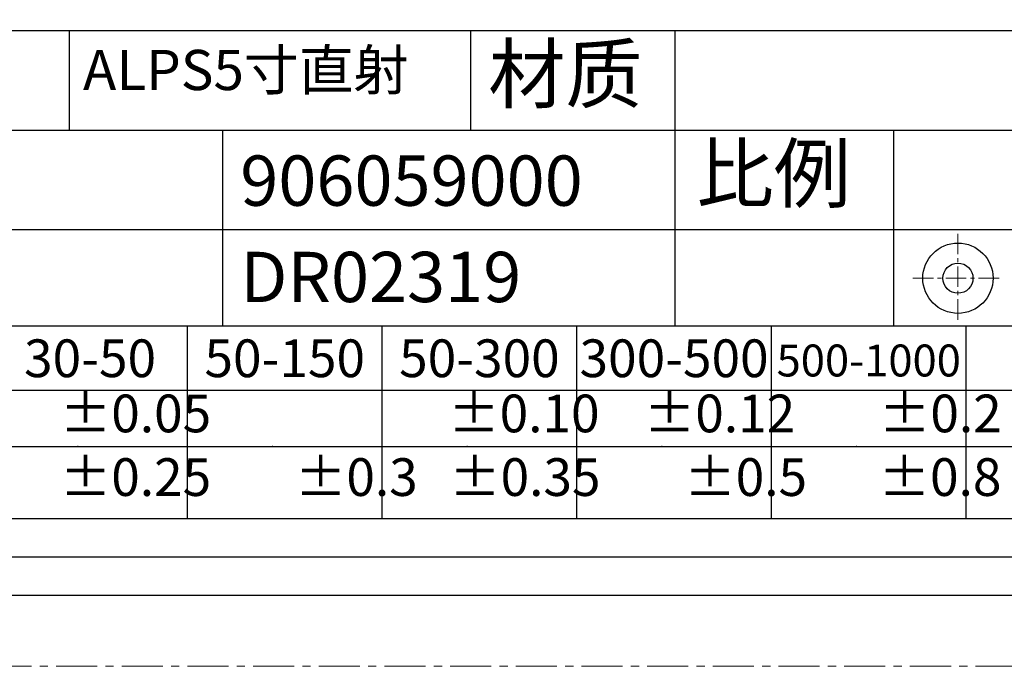
# Model space of a CAD drawing. Units: millimetres. Extents: x -2690 to -2071, y 380 to 1242.
# Drawn here: x -2294 to -2147, y 380 to 477 of the extents above; entities that cross this region are included whole.
import ezdxf

# ---------------------------------------------------------------- set-up
doc = ezdxf.new("R2010")
doc.units = ezdxf.units.MM
doc.header["$LTSCALE"] = 16.335
doc.linetypes.add('CENTER', pattern=[0.6, 0.375, -0.075, 0.075, -0.075])
doc.layers.get('0').update_dxf_attribs({"linetype": 'CONTINUOUS'})
for name, color, linetype, lineweight in [('1实体粗线', 7, 'CONTINUOUS', 30), ('2实体细线', 2, 'CONTINUOUS', 15), ('3中心线', 1, 'CENTER', 5)]:
    doc.layers.add(name, color=color, linetype=linetype, lineweight=lineweight)
doc.styles.add('宋体', font='txt')

msp = doc.modelspace()

# ---------------------------------------------------------------- linework, layer by layer
at = {"color": 3, "lineweight": 25}
for p, q in [((-2447.048, 475.153), (-2123.446, 475.153)), ((-2286.31, 460.311), (-2286.31, 475.153)), ((-2226.395, 460.311), (-2226.395, 475.153)), ((-2195.915, 431.097), (-2195.915, 475.153)), ((-2447.048, 460.311), (-2123.446, 460.311)), ((-2263.398, 431.097), (-2263.398, 460.311)), ((-2163.269, 431.097), (-2163.269, 460.311)), ((-2447.048, 445.469), (-2123.446, 445.469)), ((-2447.048, 431.097), (-2123.446, 431.097)), ((-2447.048, 431.097), (-2123.446, 431.097)), ((-2268.698, 402.352), (-2268.698, 431.097)), ((-2239.647, 402.352), (-2239.647, 431.097)), ((-2210.597, 402.352), (-2210.597, 431.097)), ((-2181.547, 402.352), (-2181.547, 431.097)), ((-2152.496, 402.352), (-2152.496, 431.097)), ((-2413.95, 421.515), (-2123.446, 421.515)), ((-2413.95, 413.131), (-2123.446, 413.131))]:
    msp.add_line(p, q, dxfattribs=at)
at = {"lineweight": 25}
msp.add_line((-2447.048, 402.352), (-2123.446, 402.352), dxfattribs=at)
msp.add_lwpolyline([(-2677.605, 1205.026), (-2677.605, 390.926), (-2112.02, 390.926), (-2112.02, 1205.026)], close=True)
at = {"layer": '1实体粗线'}
msp.add_lwpolyline([(-2671.892, 1199.313), (-2671.892, 396.639), (-2117.733, 396.639), (-2117.733, 1199.313)], close=True, dxfattribs=at)
at = {"layer": '1实体粗线', "ltscale": 0.1}
for radius in [5.244, 2.247]:
    msp.add_circle((-2153.711, 438.211), radius, dxfattribs=at)
at = {"layer": '1实体粗线'}
for p in [(-2285.054, 413.131), (-2256.004, 413.131), (-2226.953, 413.131), (-2197.903, 413.131), (-2168.853, 413.131)]:
    msp.add_point(p, dxfattribs=at)
at = {"layer": '2实体细线'}
msp.add_lwpolyline([(-2666.179, 1193.6), (-2666.179, 402.352), (-2123.446, 402.352), (-2123.446, 1193.6)], close=True, dxfattribs=at)
at = {"layer": '3中心线', "ltscale": 0.5}
for p, q in [((-2153.711, 432.018), (-2153.711, 444.837)), ((-2160.432, 438.211), (-2147.015, 438.211))]:
    msp.add_line(p, q, dxfattribs=at)
at = {"layer": '3中心线'}
msp.add_lwpolyline([(-2690.125, 1215.632), (-2690.125, 380.32), (-2099.5, 380.32), (-2099.5, 1215.632)], close=True, dxfattribs=at)

# ---------------------------------------------------------------- texts
at = {"layer": '1实体粗线', "attachment_point": 1, "style": '宋体'}
for s, width, insert, char_height in [(' ALPS5寸直射', 81.23781, (-2286.117, 472.272), 6), ('材质', 67.79229, (-2223.808, 472.914), 8.4375), ('比例', 58.72564, (-2192.724, 458.072), 8.4375), ('906059000', 68.20207, (-2260.81, 456.518), 7.5), ('DR02319', 68.20207, (-2260.81, 442.145), 7.5)]:
    msp.add_mtext_dynamic_manual_height_columns(s, width=width, gutter_width=1, heights=[0], dxfattribs=dict(at, insert=insert, char_height=char_height))
at = {"layer": '1实体粗线', "width": 29.05036, "attachment_point": 1, "style": '宋体'}
for s, insert, char_height in [('\\pxqc;30-50', (-2297.748, 429.079), 5.625), ('\\pxqc;50-150', (-2268.698, 429.079), 5.625), ('\\pxqc;50-300', (-2239.647, 429.079), 5.625), ('\\pxqc;300-500', (-2210.597, 429.079), 5.625), ('\\pxqc;500-1000', (-2181.547, 428.316), 4.76266), ('\\pi1.7803;±0.05', (-2297.748, 420.85), 5.625), ('\\pi1.7551;±0.10', (-2239.647, 420.85), 5.625), ('\\pi1.7803;±0.12', (-2210.597, 420.85), 5.625), ('\\pi2.8529;±0.2', (-2181.547, 420.85), 5.625), ('\\pi1.7803;±0.25', (-2297.748, 411.357), 5.625), ('\\pi2.8529;±0.3', (-2268.698, 411.357), 5.625), ('\\pi1.7803;±0.35', (-2239.647, 411.357), 5.625), ('\\pi2.8529;±0.5', (-2210.597, 411.357), 5.625), ('\\pi2.8445;±0.8', (-2181.547, 411.357), 5.625)]:
    msp.add_mtext(s, dxfattribs=dict(at, insert=insert, char_height=char_height))

doc.saveas('drawing.dxf')
